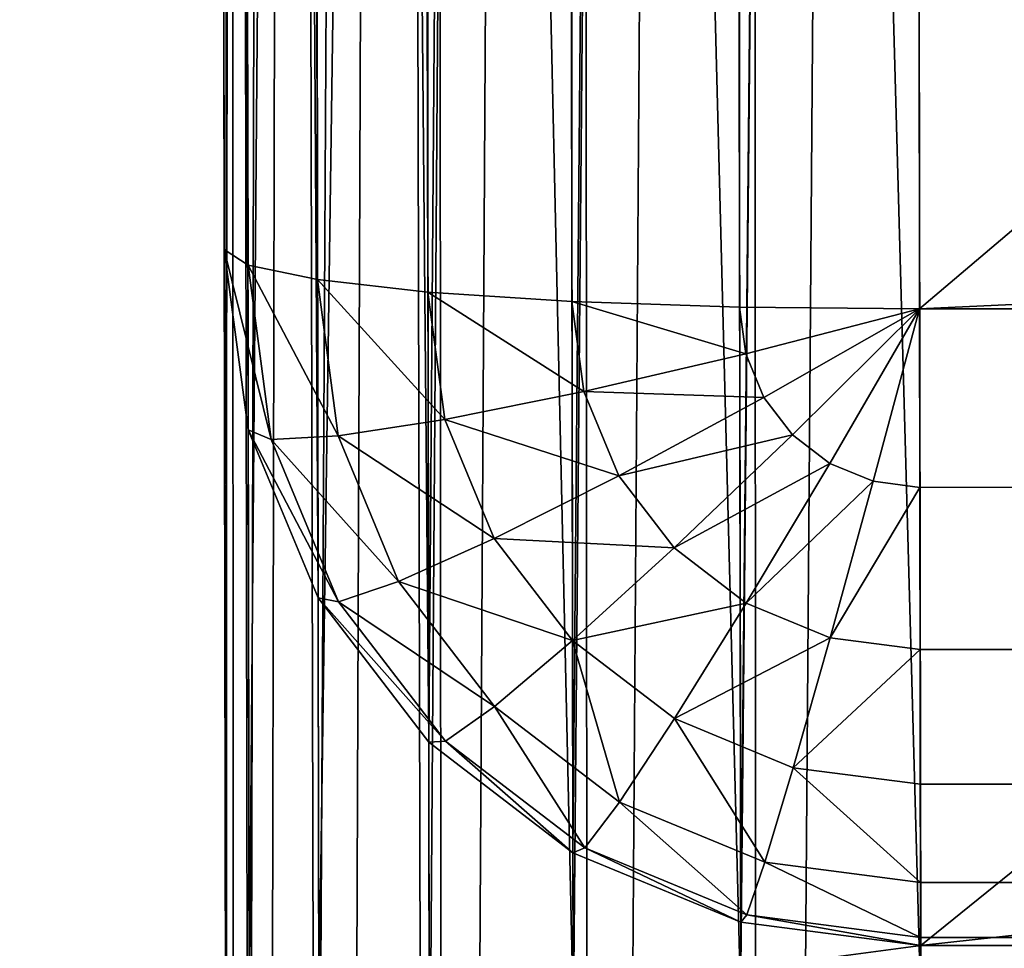
# Model space of a CAD drawing. Extents: x 1 to 419, y -67 to 307.
# Drawn here: x 1 to 4, y -35 to -33 of the extents above; entities that cross this region are included whole.
import ezdxf

# ---------------------------------------------------------------- set-up
doc = ezdxf.new("R2010")
doc.units = 0
doc.layers.get('0').update_dxf_attribs({"color": 13, "linetype": 'CONTINUOUS'})

# ---------------------------------------------------------------- blocks, each defined once
blk = doc.blocks.new('GRUPA_81')
for p, q in [((2.1826, 360, 518), (1.663, 359.9413, 518)), ((2.1826, 360, 518), (2.1373, 359.9413, 518.5176)), ((47.3268, 360, 2), (2.1826, 360, 518)), ((317.6646, 360, 518), (2.1826, 360, 518)), ((1.663, 359.9413, 518), (1.1788, 359.769, 518)), ((1.6354, 359.8845, 518.5176), (2.1373, 359.9413, 518.5176)), ((1.663, 359.9413, 518), (1.6354, 359.8845, 518.5176)), ((46.8072, 359.9413, 2), (1.663, 359.9413, 518)), ((2.1373, 359.9413, 518.5176), (2.0951, 359.769, 519)), ((317.7099, 359.9413, 518.5176), (2.1373, 359.9413, 518.5176)), ((1.1677, 359.7181, 518.5176), (1.6354, 359.8845, 518.5176)), ((1.6354, 359.8845, 518.5176), (1.6451, 359.7181, 519)), ((1.1788, 359.769, 518), (0.763, 359.495, 518)), ((1.1788, 359.769, 518), (1.1677, 359.7181, 518.5176)), ((46.3229, 359.769, 2), (1.1788, 359.769, 518)), ((1.6451, 359.7181, 519), (2.0951, 359.769, 519)), ((2.0951, 359.769, 519), (2.0589, 359.495, 519.4142)), ((317.7521, 359.769, 519), (2.0951, 359.769, 519)), ((0.7661, 359.4535, 518.5176), (1.1677, 359.7181, 518.5176)), ((1.1677, 359.7181, 518.5176), (1.2258, 359.569, 519)), ((1.2258, 359.569, 519), (1.6451, 359.7181, 519)), ((1.6451, 359.7181, 519), (1.6915, 359.4535, 519.4142)), ((0.8657, 359.3317, 519), (1.2258, 359.569, 519)), ((1.2258, 359.569, 519), (1.3491, 359.3317, 519.4142)), ((0.763, 359.495, 518), (0.444, 359.1379, 518)), ((0.763, 359.495, 518), (0.7661, 359.4535, 518.5176)), ((45.9072, 359.495, 2), (0.763, 359.495, 518)), ((1.6915, 359.4535, 519.4142), (2.0589, 359.495, 519.4142)), ((2.0589, 359.495, 519.4142), (2.0311, 359.1379, 519.7321)), ((317.7883, 359.495, 519.4142), (2.0589, 359.495, 519.4142)), ((0.4579, 359.1086, 518.5176), (0.7661, 359.4535, 518.5176)), ((0.7661, 359.4535, 518.5176), (0.8657, 359.3317, 519)), ((1.3491, 359.3317, 519.4142), (1.6915, 359.4535, 519.4142)), ((1.6915, 359.4535, 519.4142), (1.7713, 359.1086, 519.7321)), ((0.5894, 359.0224, 519), (0.8657, 359.3317, 519)), ((0.8657, 359.3317, 519), (1.0551, 359.1379, 519.4142)), ((1.0551, 359.1379, 519.4142), (1.3491, 359.3317, 519.4142)), ((1.3491, 359.3317, 519.4142), (1.5292, 359.0224, 519.7321)), ((0.444, 359.1379, 518), (0.2434, 358.7221, 518)), ((0.444, 359.1379, 518), (0.4579, 359.1086, 518.5176)), ((45.5881, 359.1379, 2), (0.444, 359.1379, 518)), ((0.8295, 358.8854, 519.4142), (1.0551, 359.1379, 519.4142)), ((1.0551, 359.1379, 519.4142), (1.3213, 358.8854, 519.7321)), ((1.7713, 359.1086, 519.7321), (2.0311, 359.1379, 519.7321)), ((2.0311, 359.1379, 519.7321), (2.0136, 358.7221, 519.9319)), ((317.8161, 359.1379, 519.7321), (2.0311, 359.1379, 519.7321)), ((0.2642, 358.7069, 518.5176), (0.4579, 359.1086, 518.5176)), ((0.4579, 359.1086, 518.5176), (0.5894, 359.0224, 519)), ((1.5292, 359.0224, 519.7321), (1.7713, 359.1086, 519.7321)), ((1.7713, 359.1086, 519.7321), (1.8791, 358.7069, 519.9319)), ((0.4157, 358.6623, 519), (0.5894, 359.0224, 519)), ((0.5894, 359.0224, 519), (0.8295, 358.8854, 519.4142)), ((1.3213, 358.8854, 519.7321), (1.5292, 359.0224, 519.7321)), ((1.5292, 359.0224, 519.7321), (1.7538, 358.6623, 519.9319)), ((0.6876, 358.5914, 519.4142), (0.8295, 358.8854, 519.4142)), ((0.8295, 358.8854, 519.4142), (1.1617, 358.7069, 519.7321)), ((1.1617, 358.7069, 519.7321), (1.3213, 358.8854, 519.7321)), ((1.3213, 358.8854, 519.7321), (1.6462, 358.5914, 519.9319)), ((0.2434, 358.7221, 518), (0.175, 358.2759, 518)), ((0.2434, 358.7221, 518), (0.2642, 358.7069, 518.5176)), ((45.3875, 358.7221, 2), (0.2434, 358.7221, 518)), ((1.8791, 358.7069, 519.9319), (2.0136, 358.7221, 519.9319)), ((2.0136, 358.7221, 519.9319), (2.0076, 358.2759, 520)), ((317.8336, 358.7221, 519.9319), (2.0136, 358.7221, 519.9319)), ((0.1981, 358.2759, 518.5176), (0.2642, 358.7069, 518.5176)), ((0.2642, 358.7069, 518.5176), (0.4157, 358.6623, 519)), ((1.0615, 358.499, 519.7321), (1.1617, 358.7069, 519.7321)), ((1.1617, 358.7069, 519.7321), (1.5636, 358.499, 519.9319)), ((1.7538, 358.6623, 519.9319), (1.8791, 358.7069, 519.9319)), ((1.8791, 358.7069, 519.9319), (2.0076, 358.2759, 520)), ((0.3565, 358.2759, 519), (0.4157, 358.6623, 519)), ((0.4157, 358.6623, 519), (0.6876, 358.5914, 519.4142)), ((1.6462, 358.5914, 519.9319), (1.7538, 358.6623, 519.9319)), ((1.7538, 358.6623, 519.9319), (2.0076, 358.2759, 520)), ((0.6393, 358.2759, 519.4142), (0.6876, 358.5914, 519.4142)), ((0.6876, 358.5914, 519.4142), (1.0615, 358.499, 519.7321)), ((1.5636, 358.499, 519.9319), (1.6462, 358.5914, 519.9319)), ((1.6462, 358.5914, 519.9319), (2.0076, 358.2759, 520)), ((1.0273, 358.2759, 519.7321), (1.0615, 358.499, 519.7321)), ((1.0615, 358.499, 519.7321), (1.5117, 358.3914, 519.9319)), ((1.5117, 358.3914, 519.9319), (1.5636, 358.499, 519.9319)), ((1.5636, 358.499, 519.9319), (2.0076, 358.2759, 520)), ((1.494, 358.2759, 519.9319), (1.5117, 358.3914, 519.9319)), ((1.5117, 358.3914, 519.9319), (2.0076, 358.2759, 520)), ((0.1981, 358.2759, 518.5176), (0.175, 358.2759, 518)), ((0.175, 358.2759, 518), (0.175, 1.7241, 518)), ((0.175, 358.2759, 518), (45.3191, 358.2759, 2)), ((0.3565, 358.2759, 519), (0.1981, 358.2759, 518.5176)), ((0.1981, 358.2759, 518.5176), (0.1981, 1.7241, 518.5176)), ((0.6393, 358.2759, 519.4142), (0.3565, 358.2759, 519)), ((0.3565, 358.2759, 519), (0.3565, 1.7241, 519)), ((1.0273, 358.2759, 519.7321), (0.6393, 358.2759, 519.4142)), ((0.6393, 358.2759, 519.4142), (0.6393, 1.7241, 519.4142)), ((1.494, 358.2759, 519.9319), (1.0273, 358.2759, 519.7321)), ((1.0273, 358.2759, 519.7321), (1.0273, 1.7241, 519.7321)), ((2.0076, 358.2759, 520), (1.494, 358.2759, 519.9319)), ((1.494, 358.2759, 519.9319), (1.494, 1.7241, 519.9319)), ((2.0076, 358.2759, 520), (317.8396, 358.2759, 520)), ((2.0076, 1.7241, 520), (2.0076, 358.2759, 520))]:
    blk.add_line(p, q)
mesh = blk.add_polyface()
corners = [(1.6354, 359.8845, 518.5176), (2.1826, 360, 518), (1.663, 359.9413, 518), (2.1373, 359.9413, 518.5176)]
mesh.append_faces([[corners[k] for k in face] for face in [(0, 1, 2), (1, 0, 3)]], dxfattribs={"vtx0": -1})
mesh = blk.add_polyface()
corners = [(1.663, 359.9413, 518), (47.3268, 360, 2), (46.8072, 359.9413, 2), (2.1826, 360, 518)]
mesh.append_faces([[corners[k] for k in face] for face in [(0, 1, 2), (1, 0, 3)]], dxfattribs={"vtx0": -1})
mesh = blk.add_polyface()
corners = [(2.1373, 359.9413, 518.5176), (317.6646, 360, 518), (2.1826, 360, 518), (317.7099, 359.9413, 518.5176)]
mesh.append_faces([[corners[k] for k in face] for face in [(0, 1, 2), (1, 0, 3)]], dxfattribs={"vtx0": -1})
mesh = blk.add_polyface()
corners = [(2.1826, 360, 518), (272.5204, 360, 2), (47.3268, 360, 2), (317.6646, 360, 518)]
mesh.append_faces([[corners[k] for k in face] for face in [(0, 1, 2), (1, 0, 3)]], dxfattribs={"vtx0": -1})
mesh = blk.add_polyface()
corners = [(1.1677, 359.7181, 518.5176), (1.663, 359.9413, 518), (1.1788, 359.769, 518), (1.6354, 359.8845, 518.5176)]
mesh.append_faces([[corners[k] for k in face] for face in [(0, 1, 2), (1, 0, 3)]], dxfattribs={"vtx0": -1})
mesh = blk.add_polyface()
corners = [(1.1788, 359.769, 518), (46.8072, 359.9413, 2), (46.3229, 359.769, 2), (1.663, 359.9413, 518)]
mesh.append_faces([[corners[k] for k in face] for face in [(0, 1, 2), (1, 0, 3)]], dxfattribs={"vtx0": -1})
mesh = blk.add_polyface()
corners = [(1.6451, 359.7181, 519), (2.1373, 359.9413, 518.5176), (1.6354, 359.8845, 518.5176), (2.0951, 359.769, 519)]
mesh.append_faces([[corners[k] for k in face] for face in [(0, 1, 2), (1, 0, 3)]], dxfattribs={"vtx0": -1})
mesh = blk.add_polyface()
corners = [(2.0951, 359.769, 519), (317.7099, 359.9413, 518.5176), (2.1373, 359.9413, 518.5176), (317.7521, 359.769, 519)]
mesh.append_faces([[corners[k] for k in face] for face in [(0, 1, 2), (1, 0, 3)]], dxfattribs={"vtx0": -1})
mesh = blk.add_polyface()
corners = [(1.2258, 359.569, 519), (1.6354, 359.8845, 518.5176), (1.1677, 359.7181, 518.5176), (1.6451, 359.7181, 519)]
mesh.append_faces([[corners[k] for k in face] for face in [(0, 1, 2), (1, 0, 3)]], dxfattribs={"vtx0": -1})
mesh = blk.add_polyface()
corners = [(0.7661, 359.4535, 518.5176), (1.1788, 359.769, 518), (0.763, 359.495, 518), (1.1677, 359.7181, 518.5176)]
mesh.append_faces([[corners[k] for k in face] for face in [(0, 1, 2), (1, 0, 3)]], dxfattribs={"vtx0": -1})
mesh = blk.add_polyface()
corners = [(0.763, 359.495, 518), (46.3229, 359.769, 2), (45.9072, 359.495, 2), (1.1788, 359.769, 518)]
mesh.append_faces([[corners[k] for k in face] for face in [(0, 1, 2), (1, 0, 3)]], dxfattribs={"vtx0": -1})
mesh = blk.add_polyface()
corners = [(1.6915, 359.4535, 519.4142), (2.0951, 359.769, 519), (1.6451, 359.7181, 519), (2.0589, 359.495, 519.4142)]
mesh.append_faces([[corners[k] for k in face] for face in [(0, 1, 2), (1, 0, 3)]], dxfattribs={"vtx0": -1})
mesh = blk.add_polyface()
corners = [(2.0589, 359.495, 519.4142), (317.7521, 359.769, 519), (2.0951, 359.769, 519), (317.7883, 359.495, 519.4142)]
mesh.append_faces([[corners[k] for k in face] for face in [(0, 1, 2), (1, 0, 3)]], dxfattribs={"vtx0": -1})
mesh = blk.add_polyface()
corners = [(0.8657, 359.3317, 519), (1.1677, 359.7181, 518.5176), (0.7661, 359.4535, 518.5176), (1.2258, 359.569, 519)]
mesh.append_faces([[corners[k] for k in face] for face in [(0, 1, 2), (1, 0, 3)]], dxfattribs={"vtx0": -1})
mesh = blk.add_polyface()
corners = [(1.3491, 359.3317, 519.4142), (1.6451, 359.7181, 519), (1.2258, 359.569, 519), (1.6915, 359.4535, 519.4142)]
mesh.append_faces([[corners[k] for k in face] for face in [(0, 1, 2), (1, 0, 3)]], dxfattribs={"vtx0": -1})
mesh = blk.add_polyface()
corners = [(1.0551, 359.1379, 519.4142), (1.2258, 359.569, 519), (0.8657, 359.3317, 519), (1.3491, 359.3317, 519.4142)]
mesh.append_faces([[corners[k] for k in face] for face in [(0, 1, 2), (1, 0, 3)]], dxfattribs={"vtx0": -1})
mesh = blk.add_polyface()
corners = [(0.7661, 359.4535, 518.5176), (0.444, 359.1379, 518), (0.4579, 359.1086, 518.5176), (0.763, 359.495, 518)]
mesh.append_faces([[corners[k] for k in face] for face in [(0, 1, 2), (1, 0, 3)]], dxfattribs={"vtx0": -1})
mesh = blk.add_polyface()
corners = [(0.763, 359.495, 518), (45.5881, 359.1379, 2), (0.444, 359.1379, 518), (45.9072, 359.495, 2)]
mesh.append_faces([[corners[k] for k in face] for face in [(0, 1, 2), (1, 0, 3)]], dxfattribs={"vtx0": -1})
mesh = blk.add_polyface()
corners = [(1.7713, 359.1086, 519.7321), (2.0589, 359.495, 519.4142), (1.6915, 359.4535, 519.4142), (2.0311, 359.1379, 519.7321)]
mesh.append_faces([[corners[k] for k in face] for face in [(0, 1, 2), (1, 0, 3)]], dxfattribs={"vtx0": -1})
mesh = blk.add_polyface()
corners = [(317.8161, 359.1379, 519.7321), (2.0589, 359.495, 519.4142), (2.0311, 359.1379, 519.7321), (317.7883, 359.495, 519.4142)]
mesh.append_faces([[corners[k] for k in face] for face in [(0, 1, 2), (1, 0, 3)]], dxfattribs={"vtx0": -1})
mesh = blk.add_polyface()
corners = [(0.8657, 359.3317, 519), (0.4579, 359.1086, 518.5176), (0.5894, 359.0224, 519), (0.7661, 359.4535, 518.5176)]
mesh.append_faces([[corners[k] for k in face] for face in [(0, 1, 2), (1, 0, 3)]], dxfattribs={"vtx0": -1})
mesh = blk.add_polyface()
corners = [(1.5292, 359.0224, 519.7321), (1.6915, 359.4535, 519.4142), (1.3491, 359.3317, 519.4142), (1.7713, 359.1086, 519.7321)]
mesh.append_faces([[corners[k] for k in face] for face in [(0, 1, 2), (1, 0, 3)]], dxfattribs={"vtx0": -1})
mesh = blk.add_polyface()
corners = [(1.0551, 359.1379, 519.4142), (0.5894, 359.0224, 519), (0.8295, 358.8854, 519.4142), (0.8657, 359.3317, 519)]
mesh.append_faces([[corners[k] for k in face] for face in [(0, 1, 2), (1, 0, 3)]], dxfattribs={"vtx0": -1})
mesh = blk.add_polyface()
corners = [(1.3213, 358.8854, 519.7321), (1.3491, 359.3317, 519.4142), (1.0551, 359.1379, 519.4142), (1.5292, 359.0224, 519.7321)]
mesh.append_faces([[corners[k] for k in face] for face in [(0, 1, 2), (1, 0, 3)]], dxfattribs={"vtx0": -1})
mesh = blk.add_polyface()
corners = [(0.4579, 359.1086, 518.5176), (0.2434, 358.7221, 518), (0.2642, 358.7069, 518.5176), (0.444, 359.1379, 518)]
mesh.append_faces([[corners[k] for k in face] for face in [(0, 1, 2), (1, 0, 3)]], dxfattribs={"vtx0": -1})
mesh = blk.add_polyface()
corners = [(0.444, 359.1379, 518), (45.3875, 358.7221, 2), (0.2434, 358.7221, 518), (45.5881, 359.1379, 2)]
mesh.append_faces([[corners[k] for k in face] for face in [(0, 1, 2), (1, 0, 3)]], dxfattribs={"vtx0": -1})
mesh = blk.add_polyface()
corners = [(1.1617, 358.7069, 519.7321), (1.0551, 359.1379, 519.4142), (0.8295, 358.8854, 519.4142), (1.3213, 358.8854, 519.7321)]
mesh.append_faces([[corners[k] for k in face] for face in [(0, 1, 2), (1, 0, 3)]], dxfattribs={"vtx0": -1})
mesh = blk.add_polyface()
corners = [(1.8791, 358.7069, 519.9319), (2.0311, 359.1379, 519.7321), (1.7713, 359.1086, 519.7321), (2.0136, 358.7221, 519.9319)]
mesh.append_faces([[corners[k] for k in face] for face in [(0, 1, 2), (1, 0, 3)]], dxfattribs={"vtx0": -1})
mesh = blk.add_polyface()
corners = [(317.8336, 358.7221, 519.9319), (2.0311, 359.1379, 519.7321), (2.0136, 358.7221, 519.9319), (317.8161, 359.1379, 519.7321)]
mesh.append_faces([[corners[k] for k in face] for face in [(0, 1, 2), (1, 0, 3)]], dxfattribs={"vtx0": -1})
mesh = blk.add_polyface()
corners = [(0.5894, 359.0224, 519), (0.2642, 358.7069, 518.5176), (0.4157, 358.6623, 519), (0.4579, 359.1086, 518.5176)]
mesh.append_faces([[corners[k] for k in face] for face in [(0, 1, 2), (1, 0, 3)]], dxfattribs={"vtx0": -1})
mesh = blk.add_polyface()
corners = [(1.7538, 358.6623, 519.9319), (1.7713, 359.1086, 519.7321), (1.5292, 359.0224, 519.7321), (1.8791, 358.7069, 519.9319)]
mesh.append_faces([[corners[k] for k in face] for face in [(0, 1, 2), (1, 0, 3)]], dxfattribs={"vtx0": -1})
mesh = blk.add_polyface()
corners = [(0.8295, 358.8854, 519.4142), (0.4157, 358.6623, 519), (0.6876, 358.5914, 519.4142), (0.5894, 359.0224, 519)]
mesh.append_faces([[corners[k] for k in face] for face in [(0, 1, 2), (1, 0, 3)]], dxfattribs={"vtx0": -1})
mesh = blk.add_polyface()
corners = [(1.6462, 358.5914, 519.9319), (1.5292, 359.0224, 519.7321), (1.3213, 358.8854, 519.7321), (1.7538, 358.6623, 519.9319)]
mesh.append_faces([[corners[k] for k in face] for face in [(0, 1, 2), (1, 0, 3)]], dxfattribs={"vtx0": -1})
mesh = blk.add_polyface()
corners = [(1.0615, 358.499, 519.7321), (0.8295, 358.8854, 519.4142), (0.6876, 358.5914, 519.4142), (1.1617, 358.7069, 519.7321)]
mesh.append_faces([[corners[k] for k in face] for face in [(0, 1, 2), (1, 0, 3)]], dxfattribs={"vtx0": -1})
mesh = blk.add_polyface()
corners = [(1.5636, 358.499, 519.9319), (1.3213, 358.8854, 519.7321), (1.1617, 358.7069, 519.7321), (1.6462, 358.5914, 519.9319)]
mesh.append_faces([[corners[k] for k in face] for face in [(0, 1, 2), (1, 0, 3)]], dxfattribs={"vtx0": -1})
mesh = blk.add_polyface()
corners = [(0.2642, 358.7069, 518.5176), (0.175, 358.2759, 518), (0.1981, 358.2759, 518.5176), (0.2434, 358.7221, 518)]
mesh.append_faces([[corners[k] for k in face] for face in [(0, 1, 2), (1, 0, 3)]], dxfattribs={"vtx0": -1})
mesh = blk.add_polyface()
corners = [(0.2434, 358.7221, 518), (45.3191, 358.2759, 2), (0.175, 358.2759, 518), (45.3875, 358.7221, 2)]
mesh.append_faces([[corners[k] for k in face] for face in [(0, 1, 2), (1, 0, 3)]], dxfattribs={"vtx0": -1})
mesh = blk.add_polyface()
corners = [(2.0136, 358.7221, 519.9319), (1.8791, 358.7069, 519.9319), (2.0076, 358.2759, 520)]
mesh.append_faces([[corners[k] for k in face] for face in [(0, 1, 2)]])
mesh = blk.add_polyface()
corners = [(317.8396, 358.2759, 520), (2.0136, 358.7221, 519.9319), (2.0076, 358.2759, 520), (317.8336, 358.7221, 519.9319)]
mesh.append_faces([[corners[k] for k in face] for face in [(0, 1, 2), (1, 0, 3)]], dxfattribs={"vtx0": -1})
mesh = blk.add_polyface()
corners = [(0.4157, 358.6623, 519), (0.1981, 358.2759, 518.5176), (0.3565, 358.2759, 519), (0.2642, 358.7069, 518.5176)]
mesh.append_faces([[corners[k] for k in face] for face in [(0, 1, 2), (1, 0, 3)]], dxfattribs={"vtx0": -1})
mesh = blk.add_polyface()
corners = [(1.5117, 358.3914, 519.9319), (1.1617, 358.7069, 519.7321), (1.0615, 358.499, 519.7321), (1.5636, 358.499, 519.9319)]
mesh.append_faces([[corners[k] for k in face] for face in [(0, 1, 2), (1, 0, 3)]], dxfattribs={"vtx0": -1})
mesh = blk.add_polyface()
corners = [(2.0076, 358.2759, 520), (1.8791, 358.7069, 519.9319), (1.7538, 358.6623, 519.9319)]
mesh.append_faces([[corners[k] for k in face] for face in [(0, 1, 2)]])
mesh = blk.add_polyface()
corners = [(0.6876, 358.5914, 519.4142), (0.3565, 358.2759, 519), (0.6393, 358.2759, 519.4142), (0.4157, 358.6623, 519)]
mesh.append_faces([[corners[k] for k in face] for face in [(0, 1, 2), (1, 0, 3)]], dxfattribs={"vtx0": -1})
mesh = blk.add_polyface()
corners = [(2.0076, 358.2759, 520), (1.7538, 358.6623, 519.9319), (1.6462, 358.5914, 519.9319)]
mesh.append_faces([[corners[k] for k in face] for face in [(0, 1, 2)]])
mesh = blk.add_polyface()
corners = [(1.0273, 358.2759, 519.7321), (0.6876, 358.5914, 519.4142), (0.6393, 358.2759, 519.4142), (1.0615, 358.499, 519.7321)]
mesh.append_faces([[corners[k] for k in face] for face in [(0, 1, 2), (1, 0, 3)]], dxfattribs={"vtx0": -1})
mesh = blk.add_polyface()
corners = [(2.0076, 358.2759, 520), (1.6462, 358.5914, 519.9319), (1.5636, 358.499, 519.9319)]
mesh.append_faces([[corners[k] for k in face] for face in [(0, 1, 2)]])
mesh = blk.add_polyface()
corners = [(1.494, 358.2759, 519.9319), (1.0615, 358.499, 519.7321), (1.0273, 358.2759, 519.7321), (1.5117, 358.3914, 519.9319)]
mesh.append_faces([[corners[k] for k in face] for face in [(0, 1, 2), (1, 0, 3)]], dxfattribs={"vtx0": -1})
mesh = blk.add_polyface()
corners = [(2.0076, 358.2759, 520), (1.5636, 358.499, 519.9319), (1.5117, 358.3914, 519.9319)]
mesh.append_faces([[corners[k] for k in face] for face in [(0, 1, 2)]])
mesh = blk.add_polyface()
corners = [(2.0076, 358.2759, 520), (1.5117, 358.3914, 519.9319), (1.494, 358.2759, 519.9319)]
mesh.append_faces([[corners[k] for k in face] for face in [(0, 1, 2)]])
mesh = blk.add_polyface()
corners = [(0.175, 358.2759, 518), (45.3191, 1.7241, 2), (0.175, 1.7241, 518), (45.3191, 358.2759, 2)]
mesh.append_faces([[corners[k] for k in face] for face in [(0, 1, 2), (1, 0, 3)]], dxfattribs={"vtx0": -1})
mesh = blk.add_polyface()
corners = [(0.1981, 358.2759, 518.5176), (0.175, 1.7241, 518), (0.1981, 1.7241, 518.5176), (0.175, 358.2759, 518)]
mesh.append_faces([[corners[k] for k in face] for face in [(0, 1, 2), (1, 0, 3)]], dxfattribs={"vtx0": -1})
mesh = blk.add_polyface()
corners = [(0.3565, 358.2759, 519), (0.1981, 1.7241, 518.5176), (0.3565, 1.7241, 519), (0.1981, 358.2759, 518.5176)]
mesh.append_faces([[corners[k] for k in face] for face in [(0, 1, 2), (1, 0, 3)]], dxfattribs={"vtx0": -1})
mesh = blk.add_polyface()
corners = [(0.6393, 358.2759, 519.4142), (0.3565, 1.7241, 519), (0.6393, 1.7241, 519.4142), (0.3565, 358.2759, 519)]
mesh.append_faces([[corners[k] for k in face] for face in [(0, 1, 2), (1, 0, 3)]], dxfattribs={"vtx0": -1})
mesh = blk.add_polyface()
corners = [(0.6393, 1.7241, 519.4142), (1.0273, 358.2759, 519.7321), (0.6393, 358.2759, 519.4142), (1.0273, 1.7241, 519.7321)]
mesh.append_faces([[corners[k] for k in face] for face in [(0, 1, 2), (1, 0, 3)]], dxfattribs={"vtx0": -1})
mesh = blk.add_polyface()
corners = [(1.494, 1.7241, 519.9319), (1.0273, 358.2759, 519.7321), (1.0273, 1.7241, 519.7321), (1.494, 358.2759, 519.9319)]
mesh.append_faces([[corners[k] for k in face] for face in [(0, 1, 2), (1, 0, 3)]], dxfattribs={"vtx0": -1})
mesh = blk.add_polyface()
corners = [(2.0076, 1.7241, 520), (1.494, 358.2759, 519.9319), (1.494, 1.7241, 519.9319), (2.0076, 358.2759, 520)]
mesh.append_faces([[corners[k] for k in face] for face in [(0, 1, 2), (1, 0, 3)]], dxfattribs={"vtx0": -1})
mesh = blk.add_polyface()
corners = [(2.0076, 1.7241, 520), (20, 20, 520), (2.0076, 358.2759, 520), (317.8396, 1.7241, 520), (20, 340, 520), (299.8472, 20, 520), (299.8472, 340, 520), (317.8396, 358.2759, 520)]
mesh.append_faces([[corners[k] for k in face] for face in [(0, 1, 2), (1, 3, 5), (5, 3, 6)]], dxfattribs={"vtx0": -1, "vtx1": -1})
mesh.append_faces([[corners[k] for k in face] for face in [(1, 0, 3), (2, 1, 4), (6, 3, 7), (4, 7, 2), (7, 4, 6)]], dxfattribs={"vtx0": -1, "vtx2": -1})
blk = doc.blocks.new('GRUPA_84')
for p, q in [((57.7855, 60, 2), (2.1826, 60, 637.5434)), ((18.2437, 60, 637.5434), (63.4031, 60, 121.3691)), ((1.663, 59.9319, 637.5434), (57.2658, 59.9319, 2)), ((63.9188, 59.9319, 121.4142), (18.7633, 59.9319, 637.5434)), ((1.1788, 59.7321, 637.5434), (56.7816, 59.7321, 2)), ((64.3993, 59.7321, 121.4562), (19.2476, 59.7321, 637.5434)), ((0.763, 59.4142, 637.5434), (56.3658, 59.4142, 2)), ((64.812, 59.4142, 121.4923), (19.6634, 59.4142, 637.5434)), ((0.444, 59, 637.5434), (56.0468, 59, 2)), ((65.1286, 59, 121.52), (19.9824, 59, 637.5434)), ((0.2434, 58.5176, 637.5434), (55.8462, 58.5176, 2)), ((65.3276, 58.5176, 121.5374), (20.183, 58.5176, 637.5434)), ((20.2514, 58, 637.5434), (20.183, 58.5176, 637.5434)), ((0.175, 58, 637.5434), (55.7778, 58, 2)), ((20.1377, 58, 638.061), (20.2514, 58, 637.5434)), ((20.2514, 58, 637.5434), (20.2514, 2, 637.5434)), ((65.3955, 58, 121.5434), (20.2514, 58, 637.5434))]:
    blk.add_line(p, q)
mesh = blk.add_polyface()
corners = [(57.2658, 59.9319, 2), (2.1826, 60, 637.5434), (57.7855, 60, 2), (1.663, 59.9319, 637.5434)]
mesh.append_faces([[corners[k] for k in face] for face in [(0, 1, 2), (1, 0, 3)]], dxfattribs={"vtx0": -1})
mesh = blk.add_polyface()
corners = [(57.7855, 60, 2), (76.2871, 60, 18), (302.2145, 60, 2), (75.2817, 60, 18.1304), (74.3221, 60, 18.5125), (73.4735, 60, 19.1205), (72.7939, 60, 19.9128), (72.3295, 60, 20.8355), (72.1121, 60, 21.8257), (2.1826, 60, 637.5434), (65.5029, 60, 97.3691), (65.5511, 60, 98.4494), (65.8816, 60, 99.4562), (63.4031, 60, 121.3691), (66.4719, 60, 100.3207), (67.2817, 60, 100.9841), (63.6206, 60, 120.3789), (68.2558, 60, 101.4011), (69.3279, 60, 101.5434), (64.085, 60, 119.4562), (64.7646, 60, 118.6639), (65.6131, 60, 118.0559), (66.5728, 60, 117.6737), (67.5781, 60, 117.5434), (290.6721, 60, 101.5434), (18.2437, 60, 637.5434), (287.8879, 60, 21.8257), (357.8174, 60, 637.5434), (287.6705, 60, 20.8355), (287.2061, 60, 19.9128), (286.5265, 60, 19.1205), (285.6779, 60, 18.5125), (284.7183, 60, 18.1304), (283.7129, 60, 18), (294.4971, 60, 97.3691), (294.4489, 60, 98.4494), (294.1184, 60, 99.4562), (296.5969, 60, 121.3691), (293.5281, 60, 100.3207), (292.7183, 60, 100.9841), (296.3794, 60, 120.3789), (291.7442, 60, 101.4011), (295.915, 60, 119.4562), (295.2354, 60, 118.6639), (294.3869, 60, 118.0559), (293.4272, 60, 117.6737), (292.4219, 60, 117.5434), (341.7563, 60, 637.5434)]
mesh.append_faces([[corners[k] for k in face] for face in [(13, 9, 25), (27, 37, 47)]], dxfattribs={"vtx0": -1})
mesh.append_faces([[corners[k] for k in face] for face in [(0, 1, 2), (1, 0, 3), (3, 0, 4), (4, 0, 5), (5, 0, 6), (6, 0, 7), (7, 0, 8), (8, 9, 10), (10, 9, 11), (11, 9, 12), (12, 13, 14), (14, 13, 15), (15, 16, 17), (17, 16, 18), (18, 23, 24), (2, 26, 27), (26, 2, 28), (28, 2, 29), (29, 2, 30), (30, 2, 31), (31, 2, 32), (32, 2, 33), (33, 2, 1), (37, 39, 40), (40, 24, 42), (42, 24, 43), (43, 24, 44), (44, 24, 45), (45, 24, 46), (46, 24, 23)]], dxfattribs={"vtx0": -1, "vtx1": -1})
mesh.append_faces([[corners[k] for k in face] for face in [(12, 9, 13), (27, 36, 37)]], dxfattribs={"vtx0": -1, "vtx1": -1, "vtx2": -1})
mesh.append_faces([[corners[k] for k in face] for face in [(8, 0, 9), (15, 13, 16), (18, 16, 19), (18, 19, 20), (18, 20, 21), (18, 21, 22), (18, 22, 23), (27, 26, 34), (27, 34, 35), (27, 35, 36), (37, 36, 38), (37, 38, 39), (40, 39, 41), (40, 41, 24)]], dxfattribs={"vtx0": -1, "vtx2": -1})
mesh = blk.add_polyface()
corners = [(18.2437, 60, 637.5434), (63.9188, 59.9319, 121.4142), (63.4031, 60, 121.3691), (18.7633, 59.9319, 637.5434)]
mesh.append_faces([[corners[k] for k in face] for face in [(0, 1, 2), (1, 0, 3)]], dxfattribs={"vtx0": -1})
mesh = blk.add_polyface()
corners = [(56.7816, 59.7321, 2), (1.663, 59.9319, 637.5434), (57.2658, 59.9319, 2), (1.1788, 59.7321, 637.5434)]
mesh.append_faces([[corners[k] for k in face] for face in [(0, 1, 2), (1, 0, 3)]], dxfattribs={"vtx0": -1})
mesh = blk.add_polyface()
corners = [(18.7633, 59.9319, 637.5434), (64.3993, 59.7321, 121.4562), (63.9188, 59.9319, 121.4142), (19.2476, 59.7321, 637.5434)]
mesh.append_faces([[corners[k] for k in face] for face in [(0, 1, 2), (1, 0, 3)]], dxfattribs={"vtx0": -1})
mesh = blk.add_polyface()
corners = [(56.3658, 59.4142, 2), (1.1788, 59.7321, 637.5434), (56.7816, 59.7321, 2), (0.763, 59.4142, 637.5434)]
mesh.append_faces([[corners[k] for k in face] for face in [(0, 1, 2), (1, 0, 3)]], dxfattribs={"vtx0": -1})
mesh = blk.add_polyface()
corners = [(19.2476, 59.7321, 637.5434), (64.812, 59.4142, 121.4923), (64.3993, 59.7321, 121.4562), (19.6634, 59.4142, 637.5434)]
mesh.append_faces([[corners[k] for k in face] for face in [(0, 1, 2), (1, 0, 3)]], dxfattribs={"vtx0": -1})
mesh = blk.add_polyface()
corners = [(0.763, 59.4142, 637.5434), (56.0468, 59, 2), (0.444, 59, 637.5434), (56.3658, 59.4142, 2)]
mesh.append_faces([[corners[k] for k in face] for face in [(0, 1, 2), (1, 0, 3)]], dxfattribs={"vtx0": -1})
mesh = blk.add_polyface()
corners = [(65.1286, 59, 121.52), (19.6634, 59.4142, 637.5434), (19.9824, 59, 637.5434), (64.812, 59.4142, 121.4923)]
mesh.append_faces([[corners[k] for k in face] for face in [(0, 1, 2), (1, 0, 3)]], dxfattribs={"vtx0": -1})
mesh = blk.add_polyface()
corners = [(0.444, 59, 637.5434), (55.8462, 58.5176, 2), (0.2434, 58.5176, 637.5434), (56.0468, 59, 2)]
mesh.append_faces([[corners[k] for k in face] for face in [(0, 1, 2), (1, 0, 3)]], dxfattribs={"vtx0": -1})
mesh = blk.add_polyface()
corners = [(65.3276, 58.5176, 121.5374), (19.9824, 59, 637.5434), (20.183, 58.5176, 637.5434), (65.1286, 59, 121.52)]
mesh.append_faces([[corners[k] for k in face] for face in [(0, 1, 2), (1, 0, 3)]], dxfattribs={"vtx0": -1})
mesh = blk.add_polyface()
corners = [(0.2434, 58.5176, 637.5434), (55.7778, 58, 2), (0.175, 58, 637.5434), (55.8462, 58.5176, 2)]
mesh.append_faces([[corners[k] for k in face] for face in [(0, 1, 2), (1, 0, 3)]], dxfattribs={"vtx0": -1})
mesh = blk.add_polyface()
corners = [(20.183, 58.5176, 637.5434), (20.1377, 58, 638.061), (20.2514, 58, 637.5434), (20.0716, 58.5, 638.061)]
mesh.append_faces([[corners[k] for k in face] for face in [(0, 1, 2), (1, 0, 3)]], dxfattribs={"vtx0": -1})
mesh = blk.add_polyface()
corners = [(65.3955, 58, 121.5434), (20.183, 58.5176, 637.5434), (20.2514, 58, 637.5434), (65.3276, 58.5176, 121.5374)]
mesh.append_faces([[corners[k] for k in face] for face in [(0, 1, 2), (1, 0, 3)]], dxfattribs={"vtx0": -1})
mesh = blk.add_polyface()
corners = [(0.175, 58, 637.5434), (55.7778, 2, 2), (0.175, 2, 637.5434), (55.7778, 58, 2)]
mesh.append_faces([[corners[k] for k in face] for face in [(0, 1, 2), (1, 0, 3)]], dxfattribs={"vtx0": -1})
mesh = blk.add_polyface()
corners = [(20.2514, 58, 637.5434), (20.1377, 2, 638.061), (20.2514, 2, 637.5434), (20.1377, 58, 638.061)]
mesh.append_faces([[corners[k] for k in face] for face in [(0, 1, 2), (1, 0, 3)]], dxfattribs={"vtx0": -1})
mesh = blk.add_polyface()
corners = [(65.3955, 2, 121.5434), (20.2514, 58, 637.5434), (20.2514, 2, 637.5434), (65.3955, 58, 121.5434)]
mesh.append_faces([[corners[k] for k in face] for face in [(0, 1, 2), (1, 0, 3)]], dxfattribs={"vtx0": -1})
blk = doc.blocks.new('GRUPA_82')
blk.add_blockref('GRUPA_84', (10, 357.6))
blk = doc.blocks.new('GRUPA_80')
for p, q in [((-7.8174, 60, 17.9239), (361.3036, 60, 17.9239)), ((41.8195, 60, 2), (21.8195, 60, 2)), ((361.3489, 59.9319, 18.4415), (-7.8627, 59.9319, 18.4415)), ((21.8195, 59.9319, 1.4824), (41.8195, 59.9319, 1.4824)), ((361.3911, 59.7321, 18.9239), (-7.9049, 59.7321, 18.9239)), ((21.8195, 59.7321, 1), (41.8195, 59.7321, 1)), ((361.4273, 59.4142, 19.3381), (-7.9411, 59.4142, 19.3381)), ((21.8195, 59.4142, 0.5858), (41.8195, 59.4142, 0.5858)), ((361.4551, 59, 19.6559), (-7.9689, 59, 19.6559)), ((21.8195, 59, 0.2679), (41.8195, 59, 0.2679)), ((361.4726, 58.5176, 19.8557), (-7.9864, 58.5176, 19.8557)), ((21.8195, 58.5176, 0.0681), (41.8195, 58.5176, 0.0681)), ((-7.9924, 58, 19.9239), (361.4786, 58, 19.9239)), ((41.8195, 58), (21.8195, 58))]:
    blk.add_line(p, q)
mesh = blk.add_polyface()
corners = [(-7.8627, 59.9319, 18.4415), (361.3036, 60, 17.9239), (-7.8174, 60, 17.9239), (361.3489, 59.9319, 18.4415)]
mesh.append_faces([[corners[k] for k in face] for face in [(0, 1, 2), (1, 0, 3)]], dxfattribs={"vtx0": -1})
mesh = blk.add_polyface()
corners = [(-7.8174, 60, 17.9239), (21.8195, 60, 2), (-6.4242, 60, 2), (41.8195, 60, 2), (341.6667, 60, 2), (331.5508, 60, 2), (359.9105, 60, 2), (361.3036, 60, 17.9239)]
mesh.append_faces([[corners[k] for k in face] for face in [(0, 1, 2), (3, 4, 5)]], dxfattribs={"vtx0": -1})
mesh.append_faces([[corners[k] for k in face] for face in [(1, 0, 3), (4, 3, 6), (6, 3, 7), (7, 3, 0)]], dxfattribs={"vtx0": -1, "vtx1": -1})
mesh = blk.add_polyface()
corners = [(21.8195, 60, 2), (41.8195, 59.9319, 1.4824), (21.8195, 59.9319, 1.4824), (41.8195, 60, 2)]
mesh.append_faces([[corners[k] for k in face] for face in [(0, 1, 2), (1, 0, 3)]], dxfattribs={"vtx0": -1})
mesh = blk.add_polyface()
corners = [(-7.9049, 59.7321, 18.9239), (361.3489, 59.9319, 18.4415), (-7.8627, 59.9319, 18.4415), (361.3911, 59.7321, 18.9239)]
mesh.append_faces([[corners[k] for k in face] for face in [(0, 1, 2), (1, 0, 3)]], dxfattribs={"vtx0": -1})
mesh = blk.add_polyface()
corners = [(21.8195, 59.9319, 1.4824), (41.8195, 59.7321, 1), (21.8195, 59.7321, 1), (41.8195, 59.9319, 1.4824)]
mesh.append_faces([[corners[k] for k in face] for face in [(0, 1, 2), (1, 0, 3)]], dxfattribs={"vtx0": -1})
mesh = blk.add_polyface()
corners = [(-7.9411, 59.4142, 19.3381), (361.3911, 59.7321, 18.9239), (-7.9049, 59.7321, 18.9239), (361.4273, 59.4142, 19.3381)]
mesh.append_faces([[corners[k] for k in face] for face in [(0, 1, 2), (1, 0, 3)]], dxfattribs={"vtx0": -1})
mesh = blk.add_polyface()
corners = [(21.8195, 59.7321, 1), (41.8195, 59.4142, 0.5858), (21.8195, 59.4142, 0.5858), (41.8195, 59.7321, 1)]
mesh.append_faces([[corners[k] for k in face] for face in [(0, 1, 2), (1, 0, 3)]], dxfattribs={"vtx0": -1})
mesh = blk.add_polyface()
corners = [(361.4551, 59, 19.6559), (-7.9411, 59.4142, 19.3381), (-7.9689, 59, 19.6559), (361.4273, 59.4142, 19.3381)]
mesh.append_faces([[corners[k] for k in face] for face in [(0, 1, 2), (1, 0, 3)]], dxfattribs={"vtx0": -1})
mesh = blk.add_polyface()
corners = [(41.8195, 59.4142, 0.5858), (21.8195, 59, 0.2679), (21.8195, 59.4142, 0.5858), (41.8195, 59, 0.2679)]
mesh.append_faces([[corners[k] for k in face] for face in [(0, 1, 2), (1, 0, 3)]], dxfattribs={"vtx0": -1})
mesh = blk.add_polyface()
corners = [(361.4726, 58.5176, 19.8557), (-7.9689, 59, 19.6559), (-7.9864, 58.5176, 19.8557), (361.4551, 59, 19.6559)]
mesh.append_faces([[corners[k] for k in face] for face in [(0, 1, 2), (1, 0, 3)]], dxfattribs={"vtx0": -1})
mesh = blk.add_polyface()
corners = [(41.8195, 59, 0.2679), (21.8195, 58.5176, 0.0681), (21.8195, 59, 0.2679), (41.8195, 58.5176, 0.0681)]
mesh.append_faces([[corners[k] for k in face] for face in [(0, 1, 2), (1, 0, 3)]], dxfattribs={"vtx0": -1})
mesh = blk.add_polyface()
corners = [(361.4786, 58, 19.9239), (-7.9864, 58.5176, 19.8557), (-7.9924, 58, 19.9239), (361.4726, 58.5176, 19.8557)]
mesh.append_faces([[corners[k] for k in face] for face in [(0, 1, 2), (1, 0, 3)]], dxfattribs={"vtx0": -1})
mesh = blk.add_polyface()
corners = [(41.8195, 58.5176, 0.0681), (21.8195, 58), (21.8195, 58.5176, 0.0681), (41.8195, 58)]
mesh.append_faces([[corners[k] for k in face] for face in [(0, 1, 2), (1, 0, 3)]], dxfattribs={"vtx0": -1})
mesh = blk.add_polyface()
corners = [(361.4786, 2, 19.9239), (-7.9924, 58, 19.9239), (-7.9924, 2, 19.9239), (361.4786, 58, 19.9239)]
mesh.append_faces([[corners[k] for k in face] for face in [(0, 1, 2), (1, 0, 3)]], dxfattribs={"vtx0": -1})
mesh = blk.add_polyface()
corners = [(41.8195, 58), (21.8195, 2), (21.8195, 58), (341.6667, 2), (331.5508, 58), (341.6667, 58)]
mesh.append_faces([[corners[k] for k in face] for face in [(0, 1, 2), (3, 4, 5)]], dxfattribs={"vtx0": -1})
mesh.append_faces([[corners[k] for k in face] for face in [(1, 0, 3)]], dxfattribs={"vtx0": -1, "vtx1": -1})
mesh.append_faces([[corners[k] for k in face] for face in [(3, 0, 4)]], dxfattribs={"vtx0": -1, "vtx2": -1})

msp = doc.modelspace()

# ---------------------------------------------------------------- block references
at = {"rotation": 90.09999999999997}
for name, p in [('GRUPA_80', (61.3541, -57.0701, 639.5434)), ('GRUPA_82', (418.968, -64.7028))]:
    msp.add_blockref(name, p, dxfattribs=at)
at = {"color": 7, "yscale": 1.159999999999997, "rotation": 90.09999999999997}
msp.add_blockref('GRUPA_81', (418.9155, -34.6265, 119.5434), dxfattribs=at)

doc.saveas('drawing.dxf')
